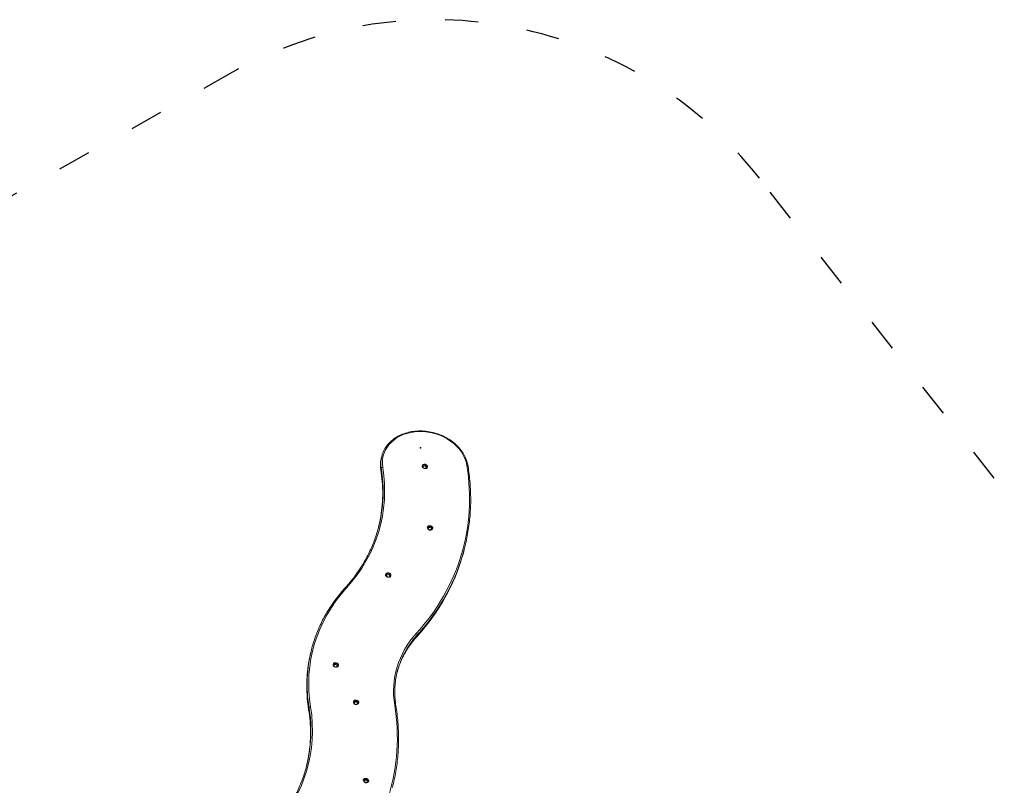
# Model space of a CAD drawing. Extents: x 1556 to 2724, y 3514 to 4472.
# Drawn here: x 2009 to 2366, y 4194 to 4472 of the extents above; entities that cross this region are included whole.
import ezdxf

# ---------------------------------------------------------------- set-up
doc = ezdxf.new("R2010")
doc.units = 0
doc.header["$MEASUREMENT"] = 0
doc.linetypes.add('ACAD_ISO03W100', pattern=[30, 12, -18])

# ---------------------------------------------------------------- blocks, each defined once
blk = doc.blocks.new('A$C09855121')
at = {"color": 0, "linetype": 'Continuous', "lineweight": 0}
for p, q in [((349.61, 4225.45), (349.22, 4225.07)), ((347.25, 4221.84), (346.87, 4221.46)), ((358.49, 4181.46), (358.11, 4181.08)), ((291.72, 4178.14), (291.34, 4177.76)), ((327.47, 4163.1), (327.09, 4162.72)), ((280.21, 4160.51), (279.83, 4160.12))]:
    blk.add_line(p, q, dxfattribs=at)
at = {"color": 0, "linetype": 'Continuous', "lineweight": 0, "extrusion": (0, 0, -1)}
for centre, major_axis, ratio, start_param, end_param in [((361.19, 4214.29), (-11.02, 11.02), 0.800718, -0.333455, 2.808137), ((360.6, 4213.69), (-11.37, 11.37), 0.800718, -0.333455, 0), ((280.15, 4259.8), (55.6, -55.6), 0.800718, -0.333455, 0), ((347.68, 4221.6), (-0.465, 0.184), 0.566045, 0.240145, 1.810941), ((363.3, 4220.88), (0.106, -0.106), 0.800718, -3.179875, 3.10331), ((361.19, 4214.29), (-0.707, 0.707), 0.800718, -0.038282, 6.244903), ((280.36, 4260.02), (77.99, -77.99), 0.800718, -0.333455, 0.404551), ((351.42, 4194.16), (-0.707, 0.707), 0.800718, -0.038282, 6.244903), ((350.62, 4193.36), (0.424, -0.424), 0.800718, -2.080644, -1.060949), ((347.53, 4122.75), (-55.24, 55.24), 0.800718, -0.333455, 0.404551), ((313.95, 4190.74), (-0.145, 0.478), 0.550686, 0, 1.284422), ((329.61, 4187.19), (-0.707, 0.707), 0.800718, -0.038282, 6.244903), ((328.81, 4186.38), (0.424, -0.424), 0.800718, -2.080644, -1.060949), ((279.76, 4259.42), (78.34, -78.34), 0.800718, 0, 0.404551), ((346.94, 4122.16), (-55.6, 55.6), 0.800718, -0.333455, 0), ((296.55, 4168.9), (-0.707, 0.707), 0.800718, -0.038282, 6.244903), ((295.74, 4168.09), (0.424, -0.424), 0.800718, -2.080644, -1.060949), ((347.32, 4122.54), (-32.85, 32.85), 0.800718, 0, 0.404551), ((327.26, 4163.53), (0.145, -0.478), 0.550686, -1.857171, -0.286375), ((213.11, 4198.47), (55.6, -55.6), 0.800718, -0.333455, 0), ((280.64, 4160.26), (-0.465, 0.184), 0.566045, 0.240145, 1.810941), ((326.88, 4163.15), (0.145, -0.478), 0.550686, -0.286375, 0), ((295.92, 4153.5), (-0.707, 0.707), 0.800718, -0.038282, 6.244903), ((295.12, 4152.69), (0.424, -0.424), 0.800718, -2.080644, -1.060949), ((213.32, 4198.68), (77.99, -77.99), 0.800718, -0.333455, 0.404551), ((307.24, 4145.22), (0.465, -0.184), 0.566045, -1.330651, 0), ((284.49, 4127.23), (-0.707, 0.707), 0.800718, -0.038282, 6.244903), ((283.68, 4126.42), (0.424, -0.424), 0.800718, -2.080644, -1.060949)]:
    blk.add_ellipse(centre, major_axis=major_axis, ratio=ratio, start_param=start_param, end_param=end_param, dxfattribs=at)
at = {"color": 0, "linetype": 'Continuous', "lineweight": 0}
for centre, major_axis, ratio, start_param, end_param in [((360.98, 4214.08), (-11.37, 11.37), 0.800718, 0, 0.333455), ((280.36, 4260.02), (55.95, -55.95), 0.800718, -0.404551, 0.333455), ((279.76, 4259.42), (55.6, -55.6), 0.800718, 0.004286, 0.333455), ((347.3, 4221.22), (-0.465, 0.184), 0.566045, -0.240145, 0), ((360.98, 4214.08), (-0.424, 0.424), 0.800718, -3.10331, 3.179875), ((360.98, 4214.08), (0.707, -0.707), 0.800718, 0.188141, 2.953452), ((360.38, 4213.48), (-0.424, 0.424), 0.800718, -2.080644, -1.060949), ((374.28, 4206.55), (0.465, -0.184), 0.566045, 0, 1.330651), ((351.21, 4193.95), (-0.424, 0.424), 0.800718, -3.10331, 3.179875), ((351.21, 4193.95), (0.707, -0.707), 0.800718, 0.188141, 2.953452), ((350.62, 4193.36), (-0.424, 0.424), 0.800718, -2.080644, -1.060949), ((329.4, 4186.98), (0.707, -0.707), 0.800718, 0.188141, 2.953452), ((329.4, 4186.98), (-0.424, 0.424), 0.800718, -3.10331, 3.179875), ((328.81, 4186.38), (-0.424, 0.424), 0.800718, -2.080644, -1.060949), ((280.15, 4259.8), (78.34, -78.34), 0.800718, -0.404551, 0), ((347.32, 4122.54), (-55.6, 55.6), 0.800718, 0, 0.333455), ((296.33, 4168.69), (-0.424, 0.424), 0.800718, -3.10331, 3.179875), ((296.33, 4168.69), (0.707, -0.707), 0.800718, 0.188141, 2.953452), ((295.74, 4168.09), (-0.424, 0.424), 0.800718, -2.080644, -1.060949), ((347.53, 4122.75), (-33.21, 33.21), 0.800718, -0.404551, 0.333455), ((213.32, 4198.68), (55.95, -55.95), 0.800718, -0.404551, 0.333455), ((212.73, 4198.09), (55.6, -55.6), 0.800718, 0.004286, 0.333455), ((280.26, 4159.88), (-0.465, 0.184), 0.566045, -0.240145, 0), ((346.94, 4122.16), (-32.85, 32.85), 0.800718, -0.404551, -0.007257), ((295.71, 4153.29), (-0.424, 0.424), 0.800718, -3.10331, 3.179875), ((295.71, 4153.29), (0.707, -0.707), 0.800718, 0.188141, 2.953452), ((295.12, 4152.69), (-0.424, 0.424), 0.800718, -2.080644, -1.060949), ((284.27, 4127.01), (-0.424, 0.424), 0.800718, -3.10331, 3.179875), ((284.27, 4127.01), (0.707, -0.707), 0.800718, 0.188141, 2.953452), ((283.68, 4126.42), (-0.424, 0.424), 0.800718, -2.080644, -1.060949)]:
    blk.add_ellipse(centre, major_axis=major_axis, ratio=ratio, start_param=start_param, end_param=end_param, dxfattribs=at)
for points, knots in [([(349.61, 4225.45), (350.58, 4226.42), (351.74, 4227.2), (354.34, 4228.29), (355.77, 4228.61), (358.78, 4228.75), (360.34, 4228.56), (363.45, 4227.71), (365, 4227.04), (367.89, 4225.29), (369.25, 4224.2), (371.63, 4221.72), (372.66, 4220.33), (374.28, 4217.37), (374.88, 4215.81), (375.57, 4212.68), (375.68, 4211.11), (375.41, 4208.48), (375.15, 4207.39), (374.74, 4206.37)], [3.816771, 3.816771, 3.816771, 3.816771, 4.131383, 4.131383, 4.447984, 4.447984, 4.768006, 4.768006, 5.090065, 5.090065, 5.412819, 5.412819, 5.735697, 5.735697, 6.058396, 6.058396, 6.380242, 6.380242, 6.624909, 6.624909, 6.624909, 6.624909]), ([(349.22, 4225.07), (349.02, 4224.86), (348.82, 4224.65), (348.44, 4224.2), (348.27, 4223.97), (347.93, 4223.49), (347.77, 4223.25), (347.46, 4222.74), (347.32, 4222.48), (347.06, 4221.95), (346.94, 4221.68), (346.83, 4221.4)], [2.4664141, 2.4664141, 2.4664141, 2.4664141, 2.5331051, 2.5331051, 2.5997962, 2.5997962, 2.6664872, 2.6664872, 2.7331783, 2.7331783, 2.7998693, 2.7998693, 2.7998693, 2.7998693]), ([(346.83, 4221.4), (346.3, 4220.07), (345.72, 4218.76), (344.47, 4216.21), (343.8, 4214.96), (342.35, 4212.54), (341.58, 4211.36), (339.96, 4209.08), (339.1, 4207.97), (337.35, 4205.91), (336.47, 4204.95), (335.55, 4204.02)], [0.3417233, 0.3417233, 0.3417233, 0.3417233, 0.4084144, 0.4084144, 0.4751054, 0.4751054, 0.5417965, 0.5417965, 0.6084875, 0.6084875, 0.6708815, 0.6708815, 0.6708815, 0.6708815]), ([(374.74, 4206.37), (373.99, 4204.48), (373.17, 4202.62), (371.4, 4199.01), (370.44, 4197.24), (368.4, 4193.81), (367.31, 4192.14), (365, 4188.91), (363.78, 4187.34), (361.22, 4184.32), (359.89, 4182.86), (358.49, 4181.46)], [0.3417233, 0.3417233, 0.3417233, 0.3417233, 0.4084144, 0.4084144, 0.4751054, 0.4751054, 0.5417965, 0.5417965, 0.6084875, 0.6084875, 0.6751786, 0.6751786, 0.6751786, 0.6751786]), ([(313.8, 4191.22), (315.49, 4191.73), (317.14, 4192.31), (320.37, 4193.63), (321.93, 4194.37), (324.98, 4195.97), (326.45, 4196.84), (329.29, 4198.72), (330.66, 4199.73), (333.29, 4201.88), (334.55, 4203.01), (335.74, 4204.21)], [5.2034555, 5.2034555, 5.2034555, 5.2034555, 5.2843657, 5.2843657, 5.365276, 5.365276, 5.4461862, 5.4461862, 5.5270965, 5.5270965, 5.6080067, 5.6080067, 5.6080067, 5.6080067]), ([(291.72, 4178.14), (292.93, 4179.34), (294.19, 4180.49), (296.84, 4182.65), (298.22, 4183.66), (301.08, 4185.55), (302.56, 4186.43), (305.62, 4188.05), (307.2, 4188.78), (310.44, 4190.11), (312.1, 4190.7), (313.8, 4191.22)], [3.8167712, 3.8167712, 3.8167712, 3.8167712, 3.8976815, 3.8976815, 3.9785917, 3.9785917, 4.059502, 4.059502, 4.1404122, 4.1404122, 4.2213225, 4.2213225, 4.2213225, 4.2213225]), ([(327.02, 4162.67), (329.41, 4163.4), (331.75, 4164.23), (336.31, 4166.1), (338.54, 4167.13), (342.85, 4169.41), (344.93, 4170.64), (348.96, 4173.31), (350.9, 4174.74), (354.63, 4177.78), (356.41, 4179.39), (358.11, 4181.08)], [5.2034555, 5.2034555, 5.2034555, 5.2034555, 5.2843657, 5.2843657, 5.365276, 5.365276, 5.4461862, 5.4461862, 5.5270965, 5.5270965, 5.6080067, 5.6080067, 5.6080067, 5.6080067]), ([(291.34, 4177.76), (290.35, 4176.76), (289.4, 4175.73), (287.58, 4173.58), (286.72, 4172.47), (285.08, 4170.17), (284.3, 4168.99), (282.85, 4166.55), (282.17, 4165.29), (280.91, 4162.73), (280.33, 4161.41), (279.79, 4160.07)], [2.4664141, 2.4664141, 2.4664141, 2.4664141, 2.5331051, 2.5331051, 2.5997962, 2.5997962, 2.6664872, 2.6664872, 2.7331783, 2.7331783, 2.7998693, 2.7998693, 2.7998693, 2.7998693]), ([(279.79, 4160.07), (279.27, 4158.73), (278.69, 4157.42), (277.43, 4154.87), (276.76, 4153.62), (275.31, 4151.2), (274.55, 4150.02), (272.92, 4147.74), (272.06, 4146.64), (270.31, 4144.57), (269.43, 4143.61), (268.51, 4142.68)], [0.3417233, 0.3417233, 0.3417233, 0.3417233, 0.4084144, 0.4084144, 0.4751054, 0.4751054, 0.5417965, 0.5417965, 0.6084875, 0.6084875, 0.6708815, 0.6708815, 0.6708815, 0.6708815]), ([(314.28, 4155.2), (314.92, 4155.84), (315.6, 4156.44), (317.08, 4157.65), (317.89, 4158.25), (319.56, 4159.35), (320.43, 4159.87), (322.23, 4160.82), (323.15, 4161.25), (325.05, 4162.02), (326.03, 4162.37), (327.02, 4162.67)], [3.8240613, 3.8240613, 3.8240613, 3.8240613, 3.8976815, 3.8976815, 3.9785917, 3.9785917, 4.059502, 4.059502, 4.1404122, 4.1404122, 4.2213225, 4.2213225, 4.2213225, 4.2213225]), ([(314.47, 4155.39), (313.89, 4154.81), (313.33, 4154.21), (312.27, 4152.95), (311.76, 4152.3), (310.8, 4150.95), (310.35, 4150.26), (309.5, 4148.83), (309.1, 4148.1), (308.36, 4146.59), (308.02, 4145.82), (307.7, 4145.03)], [2.4664141, 2.4664141, 2.4664141, 2.4664141, 2.5331051, 2.5331051, 2.5997962, 2.5997962, 2.6664872, 2.6664872, 2.7331783, 2.7331783, 2.7998693, 2.7998693, 2.7998693, 2.7998693]), ([(307.7, 4145.03), (306.96, 4143.14), (306.14, 4141.29), (304.36, 4137.67), (303.4, 4135.91), (301.36, 4132.47), (300.27, 4130.81), (297.96, 4127.57), (296.74, 4126), (294.19, 4122.98), (292.85, 4121.53), (291.45, 4120.13)], [0.3417233, 0.3417233, 0.3417233, 0.3417233, 0.4084144, 0.4084144, 0.4751054, 0.4751054, 0.5417965, 0.5417965, 0.6084875, 0.6084875, 0.6751786, 0.6751786, 0.6751786, 0.6751786]), ([(246.76, 4129.88), (248.45, 4130.39), (250.11, 4130.98), (253.33, 4132.3), (254.9, 4133.03), (257.94, 4134.64), (259.41, 4135.51), (262.26, 4137.39), (263.63, 4138.4), (266.25, 4140.54), (267.51, 4141.68), (268.71, 4142.87)], [5.2034555, 5.2034555, 5.2034555, 5.2034555, 5.2843657, 5.2843657, 5.365276, 5.365276, 5.4461862, 5.4461862, 5.5270965, 5.5270965, 5.6080067, 5.6080067, 5.6080067, 5.6080067])]:
    blk.add_open_spline(points, degree=3, knots=knots, dxfattribs=at)

msp = doc.modelspace()

# ---------------------------------------------------------------- linework, layer by layer
at = {"color": 7, "linetype": 'ACAD_ISO03W100'}
msp.add_lwpolyline([(1603.56, 4086.56, 0.613497), (1801.48, 3697.15), (2336.14, 3697.15, 0.625233), (2529.05, 4093.19), (2277.28, 4414.74, 0.369728), (2085.95, 4453.18), (1769.61, 4276.22, 0.108022), (1691.3, 4206.81)], format="xyb", close=True, dxfattribs=at)

# ---------------------------------------------------------------- block references
at = {"color": 7, "linetype": 'ACAD_ISO03W100', "rotation": 30.77478532041474}
msp.add_blockref('A$C09855121', (4001.73, 504.4), dxfattribs=at)

doc.saveas('drawing.dxf')
